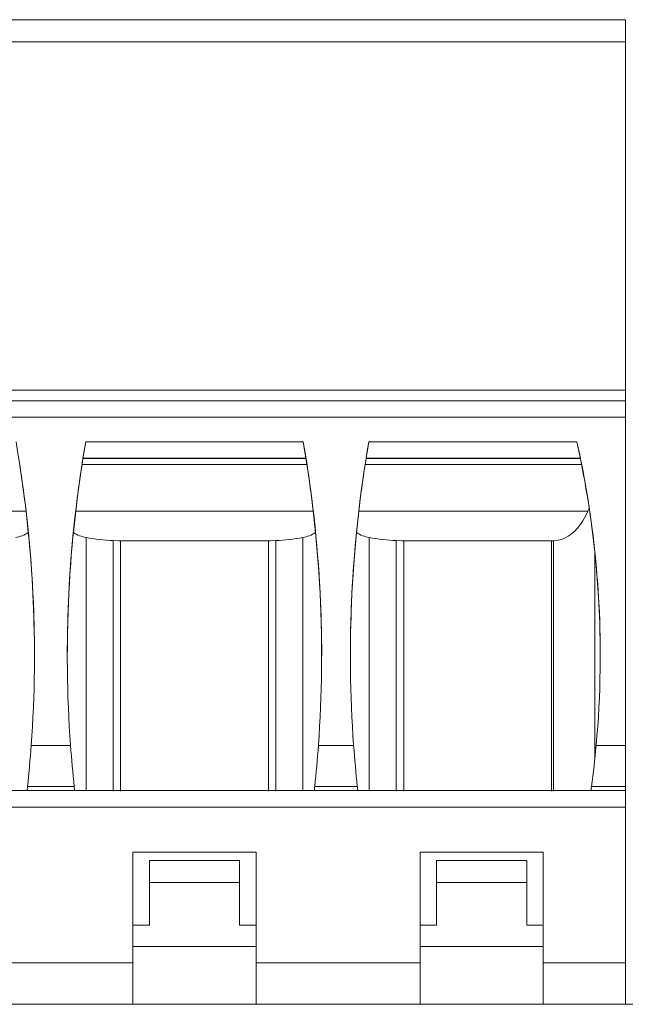
# Model space of a CAD drawing. Units: inches. Extents: x -261 to 262, y -108 to 108.
# Drawn here: x -54 to -47, y 72 to 84 of the extents above; entities that cross this region are included whole.
import ezdxf

# ---------------------------------------------------------------- set-up
doc = ezdxf.new("R2010")
doc.units = ezdxf.units.IN
doc.header["$MEASUREMENT"] = 0

# ---------------------------------------------------------------- blocks, each defined once
blk = doc.blocks.new('block 6019')
at = {"color": 7, "lineweight": 13, "true_color": 0xffffff}
blk.add_lwpolyline([(-65.692, 72.064), (-45.892, 72.064)], dxfattribs=at)
blk = doc.blocks.new('block 6192')
at = {"color": 7, "lineweight": 13, "true_color": 0xffffff}
blk.add_lwpolyline([(-47.042, 72.067), (-47.042, 72.064)], dxfattribs=at)
blk = doc.blocks.new('block 6193')
at = {"color": 7, "lineweight": 5, "true_color": 0xffffff}
blk.add_lwpolyline([(-47.042, 72.067), (-48.042, 72.067)], dxfattribs=at)
blk = doc.blocks.new('block 6194')
at = {"color": 7, "lineweight": 13, "true_color": 0xffffff}
blk.add_lwpolyline([(-48.042, 72.067), (-49.542, 72.067)], dxfattribs=at)
blk = doc.blocks.new('block 6195')
at = {"color": 7, "lineweight": 5, "true_color": 0xffffff}
blk.add_lwpolyline([(-49.542, 72.067), (-51.542, 72.067)], dxfattribs=at)
blk = doc.blocks.new('block 6196')
at = {"color": 7, "lineweight": 13, "true_color": 0xffffff}
blk.add_lwpolyline([(-51.542, 72.067), (-53.042, 72.067)], dxfattribs=at)
blk = doc.blocks.new('block 6197')
at = {"color": 7, "lineweight": 5, "true_color": 0xffffff}
blk.add_lwpolyline([(-53.042, 72.067), (-55.042, 72.067)], dxfattribs=at)
blk = doc.blocks.new('block 6210')
at = {"color": 7, "lineweight": 13, "true_color": 0xffffff}
blk.add_lwpolyline([(-51.542, 72.767), (-53.042, 72.767)], dxfattribs=at)
blk = doc.blocks.new('block 6211')
at = {"color": 7, "lineweight": 13, "true_color": 0xffffff}
blk.add_lwpolyline([(-48.042, 72.767), (-49.542, 72.767)], dxfattribs=at)
blk = doc.blocks.new('block 6216')
at = {"color": 7, "lineweight": 13, "true_color": 0xffffff}
blk.add_lwpolyline([(-47.042, 84.063), (-47.042, 83.795)], dxfattribs=at)
blk = doc.blocks.new('block 6217')
at = {"color": 7, "lineweight": 13, "true_color": 0xffffff}
blk.add_lwpolyline([(-47.042, 83.795), (-47.042, 79.548)], dxfattribs=at)
blk = doc.blocks.new('block 6218')
at = {"color": 7, "lineweight": 13, "true_color": 0xffffff}
blk.add_lwpolyline([(-47.042, 79.548), (-47.042, 79.417)], dxfattribs=at)
blk = doc.blocks.new('block 6219')
at = {"color": 7, "lineweight": 13, "true_color": 0xffffff}
blk.add_lwpolyline([(-47.042, 79.218), (-47.042, 79.418)], dxfattribs=at)
blk = doc.blocks.new('block 6220')
at = {"color": 7, "lineweight": 13, "true_color": 0xffffff}
blk.add_lwpolyline([(-47.042, 79.218), (-47.042, 75.218)], dxfattribs=at)
blk = doc.blocks.new('block 6221')
at = {"color": 7, "lineweight": 13, "true_color": 0xffffff}
blk.add_lwpolyline([(-47.042, 74.717), (-47.042, 75.218)], dxfattribs=at)
blk = doc.blocks.new('block 6222')
at = {"color": 7, "lineweight": 13, "true_color": 0xffffff}
blk.add_lwpolyline([(-47.042, 74.717), (-47.042, 74.668)], dxfattribs=at)
blk = doc.blocks.new('block 6223')
at = {"color": 7, "lineweight": 13, "true_color": 0xffffff}
blk.add_lwpolyline([(-47.042, 74.668), (-47.042, 74.468)], dxfattribs=at)
blk = doc.blocks.new('block 6224')
at = {"color": 7, "lineweight": 13, "true_color": 0xffffff}
blk.add_lwpolyline([(-47.042, 72.568), (-47.042, 74.468)], dxfattribs=at)
blk = doc.blocks.new('block 6225')
at = {"color": 7, "lineweight": 13, "true_color": 0xffffff}
blk.add_lwpolyline([(-47.042, 72.568), (-47.042, 72.067)], dxfattribs=at)
blk = doc.blocks.new('block 6238')
at = {"color": 7, "lineweight": 13, "true_color": 0xffffff}
blk.add_lwpolyline([(-48.242, 73.027), (-48.042, 73.027)], dxfattribs=at)
blk = doc.blocks.new('block 6239')
at = {"color": 7, "lineweight": 13, "true_color": 0xffffff}
blk.add_lwpolyline([(-48.242, 73.547), (-48.242, 73.027)], dxfattribs=at)
blk = doc.blocks.new('block 6240')
at = {"color": 7, "lineweight": 13, "true_color": 0xffffff}
blk.add_lwpolyline([(-49.342, 73.547), (-48.242, 73.547)], dxfattribs=at)
blk = doc.blocks.new('block 6241')
at = {"color": 7, "lineweight": 13, "true_color": 0xffffff}
blk.add_lwpolyline([(-49.342, 73.547), (-49.342, 73.027)], dxfattribs=at)
blk = doc.blocks.new('block 6242')
at = {"color": 7, "lineweight": 13, "true_color": 0xffffff}
blk.add_lwpolyline([(-51.742, 73.027), (-51.542, 73.027)], dxfattribs=at)
blk = doc.blocks.new('block 6243')
at = {"color": 7, "lineweight": 13, "true_color": 0xffffff}
blk.add_lwpolyline([(-49.542, 73.027), (-49.342, 73.027)], dxfattribs=at)
blk = doc.blocks.new('block 6244')
at = {"color": 7, "lineweight": 13, "true_color": 0xffffff}
blk.add_lwpolyline([(-51.742, 73.547), (-51.742, 73.027)], dxfattribs=at)
blk = doc.blocks.new('block 6245')
at = {"color": 7, "lineweight": 13, "true_color": 0xffffff}
blk.add_lwpolyline([(-52.842, 73.547), (-51.742, 73.547)], dxfattribs=at)
blk = doc.blocks.new('block 6246')
at = {"color": 7, "lineweight": 13, "true_color": 0xffffff}
blk.add_lwpolyline([(-52.842, 73.547), (-52.842, 73.027)], dxfattribs=at)
blk = doc.blocks.new('block 6248')
at = {"color": 7, "lineweight": 13, "true_color": 0xffffff}
blk.add_lwpolyline([(-53.042, 73.027), (-52.842, 73.027)], dxfattribs=at)
blk = doc.blocks.new('block 6271')
at = {"color": 7, "lineweight": 13, "true_color": 0xffffff}
blk.add_lwpolyline([(-47.042, 74.717), (-47.455, 74.717)], dxfattribs=at)
blk = doc.blocks.new('block 6272')
at = {"color": 7, "lineweight": 13, "true_color": 0xffffff}
blk.add_open_spline([(-47.461, 74.667), (-47.459, 74.683), (-47.457, 74.7), (-47.455, 74.717)], degree=3, dxfattribs=at)
blk = doc.blocks.new('block 6273')
at = {"color": 7, "lineweight": 13, "true_color": 0xffffff}
blk.add_open_spline([(-50.308, 74.717), (-50.306, 74.7), (-50.304, 74.683), (-50.302, 74.667)], degree=3, dxfattribs=at)
blk = doc.blocks.new('block 6274')
at = {"color": 7, "lineweight": 13, "true_color": 0xffffff}
blk.add_lwpolyline([(-50.308, 74.717), (-50.827, 74.717)], dxfattribs=at)
blk = doc.blocks.new('block 6275')
at = {"color": 7, "lineweight": 13, "true_color": 0xffffff}
blk.add_open_spline([(-50.832, 74.667), (-50.831, 74.683), (-50.829, 74.7), (-50.827, 74.717)], degree=3, dxfattribs=at)
blk = doc.blocks.new('block 6276')
at = {"color": 7, "lineweight": 13, "true_color": 0xffffff}
blk.add_open_spline([(-53.758, 74.717), (-53.756, 74.7), (-53.754, 74.683), (-53.752, 74.667)], degree=3, dxfattribs=at)
blk = doc.blocks.new('block 6277')
at = {"color": 7, "lineweight": 13, "true_color": 0xffffff}
blk.add_lwpolyline([(-53.758, 74.717), (-54.327, 74.717)], dxfattribs=at)
blk = doc.blocks.new('block 6278')
at = {"color": 7, "lineweight": 13, "true_color": 0xffffff}
blk.add_open_spline([(-54.332, 74.667), (-54.331, 74.683), (-54.329, 74.7), (-54.327, 74.717)], degree=3, dxfattribs=at)
blk = doc.blocks.new('block 6292')
at = {"color": 7, "lineweight": 5, "true_color": 0xffffff}
blk.add_lwpolyline([(-47.398, 75.218), (-47.042, 75.218)], dxfattribs=at)
blk = doc.blocks.new('block 6293')
at = {"color": 7, "lineweight": 13, "true_color": 0xffffff}
blk.add_open_spline([(-47.455, 74.717), (-47.432, 74.884), (-47.413, 75.051), (-47.398, 75.218)], degree=3, dxfattribs=at)
blk = doc.blocks.new('block 6294')
at = {"color": 7, "lineweight": 5, "true_color": 0xffffff}
blk.add_lwpolyline([(-47.042, 74.717), (-47.455, 74.717)], dxfattribs=at)
blk = doc.blocks.new('block 6295')
at = {"color": 7, "lineweight": 13, "true_color": 0xffffff}
blk.add_open_spline([(-50.353, 75.218), (-50.34, 75.051), (-50.325, 74.884), (-50.308, 74.717)], degree=3, dxfattribs=at)
blk = doc.blocks.new('block 6296')
at = {"color": 7, "lineweight": 5, "true_color": 0xffffff}
blk.add_lwpolyline([(-50.782, 75.218), (-50.353, 75.218)], dxfattribs=at)
blk = doc.blocks.new('block 6297')
at = {"color": 7, "lineweight": 13, "true_color": 0xffffff}
blk.add_open_spline([(-50.827, 74.717), (-50.809, 74.884), (-50.795, 75.051), (-50.782, 75.218)], degree=3, dxfattribs=at)
blk = doc.blocks.new('block 6298')
at = {"color": 7, "lineweight": 5, "true_color": 0xffffff}
blk.add_lwpolyline([(-50.308, 74.717), (-50.827, 74.717)], dxfattribs=at)
blk = doc.blocks.new('block 6303')
at = {"color": 7, "lineweight": 13, "true_color": 0xffffff}
blk.add_open_spline([(-53.803, 75.218), (-53.79, 75.051), (-53.775, 74.884), (-53.758, 74.717)], degree=3, dxfattribs=at)
blk = doc.blocks.new('block 6304')
at = {"color": 7, "lineweight": 5, "true_color": 0xffffff}
blk.add_lwpolyline([(-54.282, 75.218), (-53.803, 75.218)], dxfattribs=at)
blk = doc.blocks.new('block 6305')
at = {"color": 7, "lineweight": 13, "true_color": 0xffffff}
blk.add_open_spline([(-54.327, 74.717), (-54.309, 74.884), (-54.295, 75.051), (-54.282, 75.218)], degree=3, dxfattribs=at)
blk = doc.blocks.new('block 6306')
at = {"color": 7, "lineweight": 5, "true_color": 0xffffff}
blk.add_lwpolyline([(-53.758, 74.717), (-54.327, 74.717)], dxfattribs=at)
blk = doc.blocks.new('block 6314')
at = {"color": 7, "lineweight": 13, "true_color": 0xffffff}
blk.add_open_spline([(-54.282, 75.218), (-54.193, 76.454), (-54.254, 77.697), (-54.467, 78.918)], degree=3, dxfattribs=at)
blk = doc.blocks.new('block 6315')
at = {"color": 7, "lineweight": 13, "true_color": 0xffffff}
blk.add_open_spline([(-53.618, 78.918), (-53.83, 77.697), (-53.892, 76.454), (-53.803, 75.218)], degree=3, dxfattribs=at)
blk = doc.blocks.new('block 6316')
at = {"color": 7, "lineweight": 5, "true_color": 0xffffff}
blk.add_lwpolyline([(-53.618, 78.918), (-50.967, 78.918)], dxfattribs=at)
blk = doc.blocks.new('block 6317')
at = {"color": 7, "lineweight": 13, "true_color": 0xffffff}
blk.add_open_spline([(-50.782, 75.218), (-50.693, 76.454), (-50.754, 77.697), (-50.967, 78.918)], degree=3, dxfattribs=at)
blk = doc.blocks.new('block 6318')
at = {"color": 7, "lineweight": 13, "true_color": 0xffffff}
blk.add_open_spline([(-50.168, 78.918), (-50.38, 77.697), (-50.442, 76.454), (-50.353, 75.218)], degree=3, dxfattribs=at)
blk = doc.blocks.new('block 6319')
at = {"color": 7, "lineweight": 5, "true_color": 0xffffff}
blk.add_lwpolyline([(-50.168, 78.918), (-47.632, 78.918)], dxfattribs=at)
blk = doc.blocks.new('block 6320')
at = {"color": 7, "lineweight": 13, "true_color": 0xffffff}
blk.add_open_spline([(-47.398, 75.218), (-47.284, 76.456), (-47.363, 77.704), (-47.632, 78.918)], degree=3, dxfattribs=at)
blk = doc.blocks.new('block 6321')
at = {"color": 7, "lineweight": 5, "true_color": 0xffffff}
blk.add_lwpolyline([(-47.042, 79.218), (-64.542, 79.218)], dxfattribs=at)
blk = doc.blocks.new('block 6322')
at = {"color": 7, "lineweight": 13, "true_color": 0xffffff}
blk.add_lwpolyline([(-47.042, 79.418), (-64.542, 79.418)], dxfattribs=at)
blk = doc.blocks.new('block 6323')
at = {"color": 7, "lineweight": 5, "true_color": 0xffffff}
blk.add_lwpolyline([(-64.542, 79.548), (-47.042, 79.548)], dxfattribs=at)
blk = doc.blocks.new('block 6324')
at = {"color": 7, "lineweight": 5, "true_color": 0xffffff}
blk.add_lwpolyline([(-64.542, 83.795), (-47.042, 83.795)], dxfattribs=at)
blk = doc.blocks.new('block 6325')
at = {"color": 7, "lineweight": 5, "true_color": 0xffffff}
blk.add_lwpolyline([(-64.542, 84.063), (-47.042, 84.063)], dxfattribs=at)
blk = doc.blocks.new('block 6329')
at = {"color": 7, "lineweight": 13, "true_color": 0xffffff}
blk.add_lwpolyline([(-47.632, 78.918), (-47.59, 78.718)], dxfattribs=at)
blk = doc.blocks.new('block 6330')
at = {"color": 7, "lineweight": 13, "true_color": 0xffffff}
blk.add_lwpolyline([(-47.59, 78.716), (-47.576, 78.644)], dxfattribs=at)
blk = doc.blocks.new('block 6331')
at = {"color": 7, "lineweight": 13, "true_color": 0xffffff}
blk.add_open_spline([(-47.482, 78.109), (-47.509, 78.288), (-47.54, 78.467), (-47.576, 78.644)], degree=3, dxfattribs=at)
blk = doc.blocks.new('block 6332')
at = {"color": 7, "lineweight": 13, "true_color": 0xffffff}
blk.add_open_spline([(-47.414, 77.578), (-47.433, 77.756), (-47.456, 77.932), (-47.482, 78.109)], degree=3, dxfattribs=at)
blk = doc.blocks.new('block 6333')
at = {"color": 7, "lineweight": 13, "true_color": 0xffffff}
blk.add_open_spline([(-47.347, 76.315), (-47.347, 76.737), (-47.37, 77.159), (-47.414, 77.578)], degree=3, dxfattribs=at)
blk = doc.blocks.new('block 6334')
at = {"color": 7, "lineweight": 13, "true_color": 0xffffff}
blk.add_lwpolyline([(-50.967, 78.918), (-50.934, 78.718)], dxfattribs=at)
blk = doc.blocks.new('block 6335')
at = {"color": 7, "lineweight": 13, "true_color": 0xffffff}
blk.add_lwpolyline([(-50.934, 78.716), (-50.922, 78.644)], dxfattribs=at)
blk = doc.blocks.new('block 6336')
at = {"color": 7, "lineweight": 13, "true_color": 0xffffff}
blk.add_open_spline([(-50.845, 78.072), (-50.867, 78.263), (-50.893, 78.454), (-50.922, 78.644)], degree=3, dxfattribs=at)
blk = doc.blocks.new('block 6337')
at = {"color": 7, "lineweight": 13, "true_color": 0xffffff}
blk.add_lwpolyline([(-50.845, 78.072), (-50.817, 77.815)], dxfattribs=at)
blk = doc.blocks.new('block 6338')
at = {"color": 7, "lineweight": 13, "true_color": 0xffffff}
blk.add_open_spline([(-50.742, 76.315), (-50.742, 76.816), (-50.767, 77.316), (-50.817, 77.815)], degree=3, dxfattribs=at)
blk = doc.blocks.new('block 6367')
at = {"color": 7, "lineweight": 5, "true_color": 0xffffff}
blk.add_lwpolyline([(-54.345, 78.072), (-57.24, 78.072)], dxfattribs=at)
blk = doc.blocks.new('block 6368')
at = {"color": 7, "lineweight": 13, "true_color": 0xffffff}
blk.add_open_spline([(-54.345, 78.072), (-54.367, 78.263), (-54.393, 78.454), (-54.422, 78.644)], degree=3, dxfattribs=at)
blk = doc.blocks.new('block 6369')
at = {"color": 7, "lineweight": 5, "true_color": 0xffffff}
blk.add_lwpolyline([(-47.499, 78.072), (-50.29, 78.072)], dxfattribs=at)
blk = doc.blocks.new('block 6370')
at = {"color": 7, "lineweight": 13, "true_color": 0xffffff}
blk.add_lwpolyline([(-47.482, 78.109), (-47.499, 78.072)], dxfattribs=at)
blk = doc.blocks.new('block 6371')
at = {"color": 7, "lineweight": 5, "true_color": 0xffffff}
blk.add_lwpolyline([(-47.576, 78.644), (-50.213, 78.644)], dxfattribs=at)
blk = doc.blocks.new('block 6372')
at = {"color": 7, "lineweight": 13, "true_color": 0xffffff}
blk.add_open_spline([(-50.213, 78.644), (-50.242, 78.454), (-50.268, 78.263), (-50.29, 78.072)], degree=3, dxfattribs=at)
blk = doc.blocks.new('block 6373')
at = {"color": 7, "lineweight": 5, "true_color": 0xffffff}
blk.add_lwpolyline([(-50.922, 78.644), (-53.663, 78.644)], dxfattribs=at)
blk = doc.blocks.new('block 6374')
at = {"color": 7, "lineweight": 13, "true_color": 0xffffff}
blk.add_open_spline([(-53.663, 78.644), (-53.692, 78.454), (-53.718, 78.263), (-53.74, 78.072)], degree=3, dxfattribs=at)
blk = doc.blocks.new('block 6375')
at = {"color": 7, "lineweight": 5, "true_color": 0xffffff}
blk.add_lwpolyline([(-50.845, 78.072), (-53.74, 78.072)], dxfattribs=at)
blk = doc.blocks.new('block 6393')
at = {"color": 7, "lineweight": 13, "true_color": 0xffffff}
blk.add_open_spline([(-54.472, 77.754), (-54.416, 77.762), (-54.363, 77.782), (-54.317, 77.815)], degree=3, dxfattribs=at)
blk = doc.blocks.new('block 6394')
at = {"color": 7, "lineweight": 13, "true_color": 0xffffff}
blk.add_lwpolyline([(-54.345, 78.072), (-54.317, 77.815)], dxfattribs=at)
blk = doc.blocks.new('block 6395')
at = {"color": 7, "lineweight": 13, "true_color": 0xffffff}
blk.add_open_spline([(-50.318, 77.815), (-50.272, 77.782), (-50.219, 77.762), (-50.163, 77.754)], degree=3, dxfattribs=at)
blk = doc.blocks.new('block 6396')
at = {"color": 7, "lineweight": 13, "true_color": 0xffffff}
blk.add_open_spline([(-50.163, 77.754), (-50.054, 77.733), (-49.945, 77.721), (-49.834, 77.716)], degree=3, dxfattribs=at)
blk = doc.blocks.new('block 6397')
at = {"color": 7, "lineweight": 13, "true_color": 0xffffff}
blk.add_lwpolyline([(-49.769, 77.713), (-49.834, 77.716)], dxfattribs=at)
blk = doc.blocks.new('block 6398')
at = {"color": 7, "lineweight": 5, "true_color": 0xffffff}
blk.add_lwpolyline([(-47.916, 77.713), (-49.769, 77.713)], dxfattribs=at)
blk = doc.blocks.new('block 6399')
at = {"color": 7, "lineweight": 13, "true_color": 0xffffff}
blk.add_open_spline([(-47.916, 77.713), (-47.755, 77.714), (-47.602, 77.845), (-47.499, 78.072)], degree=3, dxfattribs=at)
blk = doc.blocks.new('block 6400')
at = {"color": 7, "lineweight": 13, "true_color": 0xffffff}
blk.add_lwpolyline([(-50.318, 77.815), (-50.29, 78.072)], dxfattribs=at)
blk = doc.blocks.new('block 6401')
at = {"color": 7, "lineweight": 13, "true_color": 0xffffff}
blk.add_lwpolyline([(-53.768, 77.815), (-53.74, 78.072)], dxfattribs=at)
blk = doc.blocks.new('block 6402')
at = {"color": 7, "lineweight": 13, "true_color": 0xffffff}
blk.add_open_spline([(-53.768, 77.815), (-53.722, 77.782), (-53.669, 77.762), (-53.613, 77.754)], degree=3, dxfattribs=at)
blk = doc.blocks.new('block 6403')
at = {"color": 7, "lineweight": 13, "true_color": 0xffffff}
blk.add_open_spline([(-53.613, 77.754), (-53.504, 77.733), (-53.395, 77.721), (-53.284, 77.716)], degree=3, dxfattribs=at)
blk = doc.blocks.new('block 6404')
at = {"color": 7, "lineweight": 13, "true_color": 0xffffff}
blk.add_lwpolyline([(-53.219, 77.713), (-53.284, 77.716)], dxfattribs=at)
blk = doc.blocks.new('block 6405')
at = {"color": 7, "lineweight": 5, "true_color": 0xffffff}
blk.add_lwpolyline([(-51.366, 77.713), (-53.219, 77.713)], dxfattribs=at)
blk = doc.blocks.new('block 6406')
at = {"color": 7, "lineweight": 13, "true_color": 0xffffff}
blk.add_lwpolyline([(-51.301, 77.716), (-51.366, 77.713)], dxfattribs=at)
blk = doc.blocks.new('block 6407')
at = {"color": 7, "lineweight": 13, "true_color": 0xffffff}
blk.add_open_spline([(-51.301, 77.716), (-51.19, 77.721), (-51.081, 77.733), (-50.972, 77.754)], degree=3, dxfattribs=at)
blk = doc.blocks.new('block 6408')
at = {"color": 7, "lineweight": 13, "true_color": 0xffffff}
blk.add_open_spline([(-50.972, 77.754), (-50.916, 77.762), (-50.863, 77.782), (-50.817, 77.815)], degree=3, dxfattribs=at)
blk = doc.blocks.new('block 6415')
at = {"color": 7, "lineweight": 13, "true_color": 0xffffff}
blk.add_open_spline([(-51.366, 77.713), (-51.383, 77.713), (-51.392, 77.713), (-51.392, 77.713)], degree=3, dxfattribs=at)
blk = doc.blocks.new('block 6416')
at = {"color": 7, "lineweight": 13, "true_color": 0xffffff}
blk.add_open_spline([(-53.192, 77.713), (-53.192, 77.713), (-53.202, 77.713), (-53.219, 77.713)], degree=3, dxfattribs=at)
blk = doc.blocks.new('block 6417')
at = {"color": 7, "lineweight": 13, "true_color": 0xffffff}
blk.add_lwpolyline([(-53.192, 77.713), (-51.392, 77.713)], dxfattribs=at)
blk = doc.blocks.new('block 6418')
at = {"color": 7, "lineweight": 13, "true_color": 0xffffff}
blk.add_lwpolyline([(-47.916, 77.713), (-47.918, 77.713)], dxfattribs=at)
blk = doc.blocks.new('block 6419')
at = {"color": 7, "lineweight": 13, "true_color": 0xffffff}
blk.add_open_spline([(-49.742, 77.713), (-49.742, 77.713), (-49.752, 77.713), (-49.769, 77.713)], degree=3, dxfattribs=at)
blk = doc.blocks.new('block 6420')
at = {"color": 7, "lineweight": 13, "true_color": 0xffffff}
blk.add_lwpolyline([(-49.742, 77.713), (-47.942, 77.713)], dxfattribs=at)
blk = doc.blocks.new('block 6421')
at = {"color": 7, "lineweight": 13, "true_color": 0xffffff}
blk.add_open_spline([(-47.918, 77.713), (-47.934, 77.713), (-47.942, 77.713), (-47.942, 77.713)], degree=3, dxfattribs=at)
blk = doc.blocks.new('block 6435')
at = {"color": 7, "lineweight": 5, "true_color": 0xffffff}
blk.add_lwpolyline([(-47.59, 78.718), (-50.201, 78.718)], dxfattribs=at)
blk = doc.blocks.new('block 6436')
at = {"color": 7, "lineweight": 13, "true_color": 0xffffff}
blk.add_lwpolyline([(-50.201, 78.718), (-50.168, 78.918)], dxfattribs=at)
blk = doc.blocks.new('block 6437')
at = {"color": 7, "lineweight": 13, "true_color": 0xffffff}
blk.add_lwpolyline([(-53.651, 78.718), (-53.618, 78.918)], dxfattribs=at)
blk = doc.blocks.new('block 6438')
at = {"color": 7, "lineweight": 5, "true_color": 0xffffff}
blk.add_lwpolyline([(-50.934, 78.718), (-53.651, 78.718)], dxfattribs=at)
blk = doc.blocks.new('block 6442')
at = {"color": 7, "lineweight": 5, "true_color": 0xffffff}
blk.add_lwpolyline([(-47.59, 78.716), (-50.201, 78.716)], dxfattribs=at)
blk = doc.blocks.new('block 6443')
at = {"color": 7, "lineweight": 5, "true_color": 0xffffff}
blk.add_lwpolyline([(-50.934, 78.716), (-53.651, 78.716)], dxfattribs=at)
blk = doc.blocks.new('block 6447')
at = {"color": 7, "lineweight": 13, "true_color": 0xffffff}
blk.add_lwpolyline([(-50.213, 78.644), (-50.201, 78.716)], dxfattribs=at)
blk = doc.blocks.new('block 6448')
at = {"color": 7, "lineweight": 13, "true_color": 0xffffff}
blk.add_lwpolyline([(-53.663, 78.644), (-53.651, 78.716)], dxfattribs=at)
blk = doc.blocks.new('block 6452')
at = {"color": 7, "lineweight": 13, "true_color": 0xffffff}
blk.add_open_spline([(-54.242, 76.315), (-54.242, 76.816), (-54.267, 77.316), (-54.317, 77.815)], degree=3, dxfattribs=at)
blk = doc.blocks.new('block 6460')
at = {"color": 7, "lineweight": 13, "true_color": 0xffffff}
blk.add_open_spline([(-50.318, 77.815), (-50.368, 77.316), (-50.392, 76.816), (-50.392, 76.315)], degree=3, dxfattribs=at)
blk = doc.blocks.new('block 6461')
at = {"color": 7, "lineweight": 5, "true_color": 0xffffff}
blk.add_lwpolyline([(-50.163, 74.664), (-50.163, 77.754)], dxfattribs=at)
blk = doc.blocks.new('block 6462')
at = {"color": 7, "lineweight": 5, "true_color": 0xffffff}
blk.add_lwpolyline([(-49.834, 74.663), (-49.834, 77.716)], dxfattribs=at)
blk = doc.blocks.new('block 6463')
at = {"color": 7, "lineweight": 13, "true_color": 0xffffff}
blk.add_lwpolyline([(-49.742, 74.663), (-49.742, 77.713)], dxfattribs=at)
blk = doc.blocks.new('block 6464')
at = {"color": 7, "lineweight": 13, "true_color": 0xffffff}
blk.add_lwpolyline([(-47.942, 74.663), (-47.942, 77.713)], dxfattribs=at)
blk = doc.blocks.new('block 6465')
at = {"color": 7, "lineweight": 5, "true_color": 0xffffff}
blk.add_lwpolyline([(-47.918, 74.663), (-47.918, 77.713)], dxfattribs=at)
blk = doc.blocks.new('block 6466')
at = {"color": 7, "lineweight": 5, "true_color": 0xffffff}
blk.add_lwpolyline([(-47.414, 75.052), (-47.414, 77.578)], dxfattribs=at)
blk = doc.blocks.new('block 6467')
at = {"color": 7, "lineweight": 13, "true_color": 0xffffff}
blk.add_open_spline([(-53.768, 77.815), (-53.818, 77.316), (-53.842, 76.816), (-53.842, 76.315)], degree=3, dxfattribs=at)
blk = doc.blocks.new('block 6468')
at = {"color": 7, "lineweight": 5, "true_color": 0xffffff}
blk.add_lwpolyline([(-53.613, 74.664), (-53.613, 77.754)], dxfattribs=at)
blk = doc.blocks.new('block 6469')
at = {"color": 7, "lineweight": 5, "true_color": 0xffffff}
blk.add_lwpolyline([(-53.284, 74.663), (-53.284, 77.716)], dxfattribs=at)
blk = doc.blocks.new('block 6470')
at = {"color": 7, "lineweight": 13, "true_color": 0xffffff}
blk.add_lwpolyline([(-53.192, 74.663), (-53.192, 77.713)], dxfattribs=at)
blk = doc.blocks.new('block 6471')
at = {"color": 7, "lineweight": 13, "true_color": 0xffffff}
blk.add_lwpolyline([(-51.392, 74.663), (-51.392, 77.713)], dxfattribs=at)
blk = doc.blocks.new('block 6472')
at = {"color": 7, "lineweight": 5, "true_color": 0xffffff}
blk.add_lwpolyline([(-51.301, 74.663), (-51.301, 77.716)], dxfattribs=at)
blk = doc.blocks.new('block 6473')
at = {"color": 7, "lineweight": 5, "true_color": 0xffffff}
blk.add_lwpolyline([(-50.972, 74.664), (-50.972, 77.754)], dxfattribs=at)
blk = doc.blocks.new('block 6474')
at = {"color": 7, "lineweight": 13, "true_color": 0xffffff}
blk.add_lwpolyline([(-48.242, 73.817), (-48.242, 73.547)], dxfattribs=at)
blk = doc.blocks.new('block 6475')
at = {"color": 7, "lineweight": 13, "true_color": 0xffffff}
blk.add_lwpolyline([(-49.342, 73.817), (-48.242, 73.817)], dxfattribs=at)
blk = doc.blocks.new('block 6476')
at = {"color": 7, "lineweight": 13, "true_color": 0xffffff}
blk.add_lwpolyline([(-49.342, 73.817), (-49.342, 73.547)], dxfattribs=at)
blk = doc.blocks.new('block 6477')
at = {"color": 7, "lineweight": 13, "true_color": 0xffffff}
blk.add_lwpolyline([(-51.742, 73.817), (-51.742, 73.547)], dxfattribs=at)
blk = doc.blocks.new('block 6478')
at = {"color": 7, "lineweight": 13, "true_color": 0xffffff}
blk.add_lwpolyline([(-52.842, 73.817), (-51.742, 73.817)], dxfattribs=at)
blk = doc.blocks.new('block 6479')
at = {"color": 7, "lineweight": 13, "true_color": 0xffffff}
blk.add_lwpolyline([(-52.842, 73.817), (-52.842, 73.547)], dxfattribs=at)
blk = doc.blocks.new('block 6489')
at = {"color": 7, "lineweight": 13, "true_color": 0xffffff}
blk.add_lwpolyline([(-48.042, 73.917), (-49.542, 73.917)], dxfattribs=at)
blk = doc.blocks.new('block 6490')
at = {"color": 7, "lineweight": 13, "true_color": 0xffffff}
blk.add_lwpolyline([(-51.542, 73.917), (-53.042, 73.917)], dxfattribs=at)
blk = doc.blocks.new('block 6503')
at = {"color": 7, "lineweight": 5, "true_color": 0xffffff}
blk.add_lwpolyline([(-53.042, 72.568), (-55.042, 72.568)], dxfattribs=at)
blk = doc.blocks.new('block 6504')
at = {"color": 7, "lineweight": 13, "true_color": 0xffffff}
blk.add_lwpolyline([(-53.042, 72.568), (-53.042, 73.918)], dxfattribs=at)
blk = doc.blocks.new('block 6505')
at = {"color": 7, "lineweight": 13, "true_color": 0xffffff}
blk.add_lwpolyline([(-51.542, 73.918), (-53.042, 73.918)], dxfattribs=at)
blk = doc.blocks.new('block 6506')
at = {"color": 7, "lineweight": 13, "true_color": 0xffffff}
blk.add_lwpolyline([(-51.542, 72.568), (-51.542, 73.918)], dxfattribs=at)
blk = doc.blocks.new('block 6507')
at = {"color": 7, "lineweight": 5, "true_color": 0xffffff}
blk.add_lwpolyline([(-49.542, 72.568), (-51.542, 72.568)], dxfattribs=at)
blk = doc.blocks.new('block 6508')
at = {"color": 7, "lineweight": 13, "true_color": 0xffffff}
blk.add_lwpolyline([(-49.542, 72.568), (-49.542, 73.918)], dxfattribs=at)
blk = doc.blocks.new('block 6509')
at = {"color": 7, "lineweight": 13, "true_color": 0xffffff}
blk.add_lwpolyline([(-48.042, 73.918), (-49.542, 73.918)], dxfattribs=at)
blk = doc.blocks.new('block 6510')
at = {"color": 7, "lineweight": 13, "true_color": 0xffffff}
blk.add_lwpolyline([(-48.042, 72.568), (-48.042, 73.918)], dxfattribs=at)
blk = doc.blocks.new('block 6511')
at = {"color": 7, "lineweight": 5, "true_color": 0xffffff}
blk.add_lwpolyline([(-47.042, 72.568), (-48.042, 72.568)], dxfattribs=at)
blk = doc.blocks.new('block 6512')
at = {"color": 7, "lineweight": 5, "true_color": 0xffffff}
blk.add_lwpolyline([(-47.042, 74.468), (-64.542, 74.468)], dxfattribs=at)
blk = doc.blocks.new('block 6514')
at = {"color": 7, "lineweight": 13, "true_color": 0xffffff}
blk.add_lwpolyline([(-48.042, 72.568), (-48.042, 72.067)], dxfattribs=at)
blk = doc.blocks.new('block 6515')
at = {"color": 7, "lineweight": 13, "true_color": 0xffffff}
blk.add_lwpolyline([(-49.542, 72.568), (-49.542, 72.067)], dxfattribs=at)
blk = doc.blocks.new('block 6516')
at = {"color": 7, "lineweight": 13, "true_color": 0xffffff}
blk.add_lwpolyline([(-51.542, 72.568), (-51.542, 72.067)], dxfattribs=at)
blk = doc.blocks.new('block 6517')
at = {"color": 7, "lineweight": 13, "true_color": 0xffffff}
blk.add_lwpolyline([(-53.042, 72.568), (-53.042, 72.067)], dxfattribs=at)
blk = doc.blocks.new('block 6522')
at = {"color": 7, "lineweight": 13, "true_color": 0xffffff}
blk.add_lwpolyline([(-47.042, 74.668), (-64.542, 74.668)], dxfattribs=at)

msp = doc.modelspace()

# ---------------------------------------------------------------- block references
for name in ['block 6325', 'block 6216', 'block 6324', 'block 6217', 'block 6323', 'block 6218', 'block 6322', 'block 6219', 'block 6321', 'block 6220', 'block 6314', 'block 6315', 'block 6437', 'block 6316', 'block 6317', 'block 6334', 'block 6318', 'block 6436', 'block 6319', 'block 6320', 'block 6329', 'block 6368', 'block 6374', 'block 6448', 'block 6373', 'block 6438', 'block 6443', 'block 6335', 'block 6336', 'block 6372', 'block 6447', 'block 6371', 'block 6435', 'block 6442', 'block 6330', 'block 6331', 'block 6367', 'block 6394', 'block 6401', 'block 6375', 'block 6337', 'block 6400', 'block 6369', 'block 6399', 'block 6370', 'block 6332', 'block 6393', 'block 6452', 'block 6467', 'block 6402', 'block 6408', 'block 6338', 'block 6460', 'block 6395', 'block 6403', 'block 6468', 'block 6404', 'block 6469', 'block 6405', 'block 6416', 'block 6417', 'block 6470', 'block 6415', 'block 6471', 'block 6406', 'block 6407', 'block 6472', 'block 6473', 'block 6396', 'block 6461', 'block 6397', 'block 6462', 'block 6398', 'block 6419', 'block 6420', 'block 6463', 'block 6421', 'block 6464', 'block 6418', 'block 6465', 'block 6333', 'block 6466', 'block 6305', 'block 6304', 'block 6303', 'block 6297', 'block 6296', 'block 6295', 'block 6293', 'block 6292', 'block 6221', 'block 6522', 'block 6278', 'block 6277', 'block 6306', 'block 6276', 'block 6275', 'block 6274', 'block 6298', 'block 6273', 'block 6272', 'block 6271', 'block 6294', 'block 6222', 'block 6223', 'block 6512', 'block 6224', 'block 6504', 'block 6505', 'block 6490', 'block 6478', 'block 6479', 'block 6477', 'block 6506', 'block 6508', 'block 6509', 'block 6489', 'block 6475', 'block 6476', 'block 6474', 'block 6510', 'block 6245', 'block 6246', 'block 6244', 'block 6240', 'block 6241', 'block 6239', 'block 6248', 'block 6242', 'block 6243', 'block 6238', 'block 6210', 'block 6211', 'block 6503', 'block 6517', 'block 6507', 'block 6516', 'block 6515', 'block 6511', 'block 6514', 'block 6225', 'block 6019', 'block 6197', 'block 6196', 'block 6195', 'block 6194', 'block 6193', 'block 6192']:
    msp.add_blockref(name, (0, 0))

doc.saveas('drawing.dxf')
